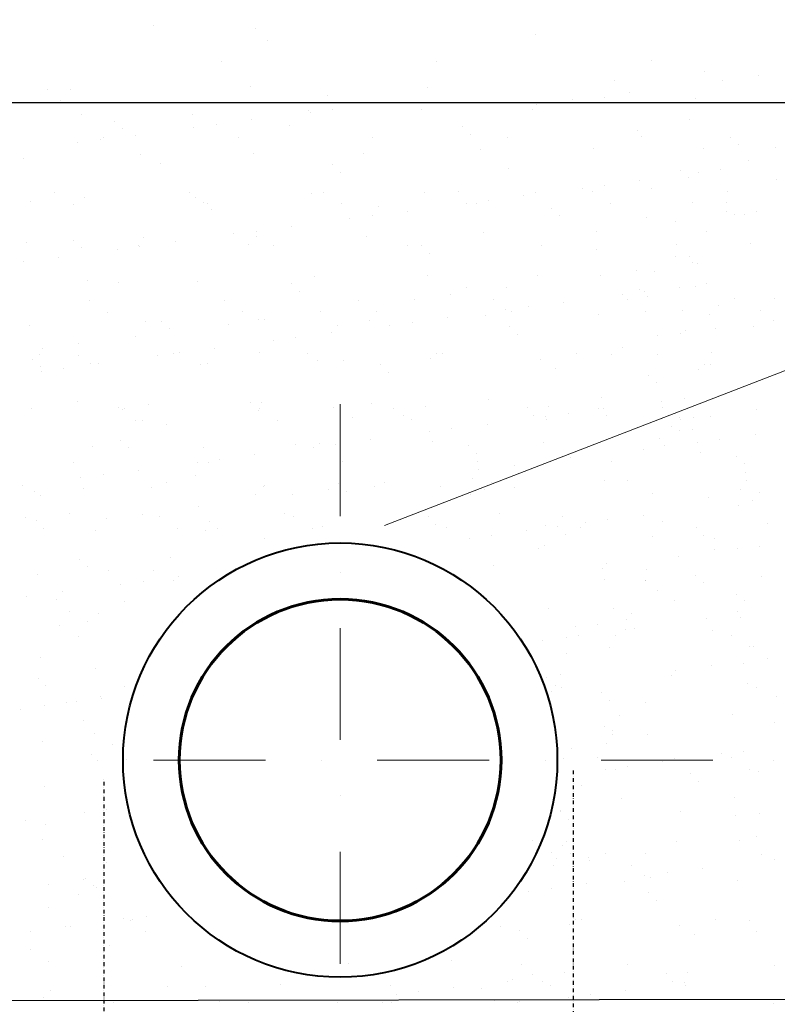
# Model space of a CAD drawing. Units: millimetres. Extents: x 1830072 to 4262050, y -348022 to 737443.
# Drawn here: x 2420092 to 2421382, y 720711 to 722388 of the extents above; entities that cross this region are included whole.
import ezdxf

# ---------------------------------------------------------------- set-up
doc = ezdxf.new("R2010")
doc.units = ezdxf.units.MM
doc.linetypes.add('DASHDOT', pattern=[25.4, 12.7, -6.35, 0, -6.35])
doc.linetypes.add('ØÒÐÈÕÏÓÍÊÒÈÐÍÀŸ', pattern=[25.4, 12.7, -6.35, 0, -6.35])
doc.layers.get('0').update_dxf_attribs({"color": 250})
doc.layers.add('ASHADE', color=7, linetype='Continuous', true_color=0x000000)
doc.layers.add('Размеры', color=7, linetype='Continuous', lineweight=35)
doc.linetypes.add('зигзаг', pattern='A,0.0001,-0.2,[131,ltypeshp.shx,S=0.2,R=0,X=-0.2,Y=0],-0.4,[131,ltypeshp.shx,S=0.2,R=180,X=0.2,Y=0],-0.2', length=0.8001)

msp = doc.modelspace()

# ---------------------------------------------------------------- linework, layer by layer
at = {"color": 0, "lineweight": 0}
msp.add_line((2420712.85, 721526.804), (2425039.024, 723198.729), dxfattribs=at)
at = {"color": 0}
for p, q in [((2420319.562, 722378.707), (2420319.562, 722378.707)), ((2420492.713, 722373.013), (2420492.713, 722373.013)), ((2420970.269, 722362.614), (2420970.269, 722362.614)), ((2420514.392, 722353.148), (2420514.392, 722353.148)), ((2420435.876, 722317.08), (2420435.876, 722317.08)), ((2420802.137, 722317.745), (2420802.137, 722317.745)), ((2421168.397, 722318.411), (2421168.397, 722318.411)), ((2421258.471, 722299.447), (2421258.471, 722299.447)), ((2421350.508, 722293.196), (2421350.508, 722293.196)), ((2420485.595, 722273.805), (2420485.595, 722273.805)), ((2421104.114, 722283.807), (2421104.114, 722283.807)), ((2421289.29, 722285.136), (2421289.29, 722285.136)), ((2420139.157, 722269.788), (2420139.157, 722269.788)), ((2420177.735, 722269.878), (2420177.735, 722269.878)), ((2420616.713, 722259.389), (2420616.713, 722259.389)), ((2420786.457, 722272.362), (2420786.457, 722272.362)), ((2421129.54, 722264.105), (2421129.54, 722264.105)), ((2420160.835, 722249.923), (2420160.835, 722249.923)), ((2420972.706, 722243.457), (2420972.706, 722243.457)), ((2421033.924, 722251.517), (2421033.924, 722251.517)), ((2421087.331, 722255.346), (2421087.331, 722255.346)), ((2421242.791, 722254.064), (2421242.791, 722254.064)), ((2420197.84, 722227.23), (2420197.84, 722227.23)), ((2420385.879, 722226.328), (2420385.879, 722226.328)), ((2420584.415, 722233.481), (2420584.415, 722233.481)), ((2420586.377, 722230.66), (2420586.377, 722230.66)), ((2420624.638, 722235.698), (2420624.638, 722235.698)), ((2420776.827, 722235.936), (2420776.827, 722235.936)), ((2420964.866, 722235.034), (2420964.866, 722235.034)), ((2420253.671, 722214.565), (2420253.671, 722214.565)), ((2420426.772, 722209.648), (2420426.772, 722209.648)), ((2420486.533, 722217.516), (2420486.533, 722217.516)), ((2420552.143, 722208.065), (2420552.143, 722208.065)), ((2421233.162, 722217.637), (2421233.162, 722217.637)), ((2420267.22, 722202.149), (2420267.22, 722202.149)), ((2420288.667, 722191.466), (2420288.667, 722191.466)), ((2420388.511, 722204.611), (2420388.511, 722204.611)), ((2420846.28, 722205.539), (2420846.28, 722205.539)), ((2420859.829, 722193.123), (2420859.829, 722193.123)), ((2421144.752, 722199.039), (2421144.752, 722199.039)), ((2420190.646, 722178.562), (2420190.646, 722178.562)), ((2420228.907, 722183.599), (2420228.907, 722183.599)), ((2420235.025, 722187.097), (2420235.025, 722187.097)), ((2420463.938, 722187.513), (2420463.938, 722187.513)), ((2420692.85, 722187.929), (2420692.85, 722187.929)), ((2420921.763, 722188.345), (2420921.763, 722188.345)), ((2421150.676, 722188.761), (2421150.676, 722188.761)), ((2421302.614, 722187.24), (2421302.614, 722187.24)), ((2421316.163, 722174.825), (2421316.163, 722174.825)), ((2420297.236, 722158.311), (2420297.236, 722158.311)), ((2420489.649, 722160.765), (2420489.649, 722160.765)), ((2420677.688, 722159.863), (2420677.688, 722159.863)), ((2420876.224, 722167.016), (2420876.224, 722167.016)), ((2421068.636, 722169.47), (2421068.636, 722169.47)), ((2421256.675, 722168.568), (2421256.675, 722168.568)), ((2421378.098, 722170.047), (2421378.098, 722170.047)), ((2420098.7, 722151.158), (2420098.7, 722151.158)), ((2420331.17, 722143.55), (2420331.17, 722143.55)), ((2420625.307, 722141.023), (2420625.307, 722141.023)), ((2421332.558, 722148.717), (2421332.558, 722148.717)), ((2420638.856, 722128.608), (2420638.856, 722128.608)), ((2420923.779, 722134.524), (2420923.779, 722134.524)), ((2421217.916, 722131.997), (2421217.916, 722131.997)), ((2421247.747, 722127.41), (2421247.747, 722127.41)), ((2421286.008, 722132.447), (2421286.008, 722132.447)), ((2421088.142, 722106.397), (2421088.142, 722106.397)), ((2421147.903, 722114.265), (2421147.903, 722114.265)), ((2421231.465, 722119.582), (2421231.465, 722119.582)), ((2421380.113, 722116.225), (2421380.113, 722116.225)), ((2420151.802, 722093.867), (2420151.802, 722093.867)), ((2420380.715, 722094.283), (2420380.715, 722094.283)), ((2420589.045, 722091.845), (2420589.045, 722091.845)), ((2420609.627, 722094.699), (2420609.627, 722094.699)), ((2420781.458, 722094.3), (2420781.458, 722094.3)), ((2420838.54, 722095.115), (2420838.54, 722095.115)), ((2420969.497, 722093.398), (2420969.497, 722093.398)), ((2421049.881, 722101.36), (2421049.881, 722101.36)), ((2421067.453, 722095.531), (2421067.453, 722095.531)), ((2421168.032, 722100.551), (2421168.032, 722100.551)), ((2421296.366, 722095.947), (2421296.366, 722095.947)), ((2420110.197, 722079.034), (2420110.197, 722079.034)), ((2420182.8, 722074.119), (2420182.8, 722074.119)), ((2420202.471, 722085.594), (2420202.471, 722085.594)), ((2420390.509, 722084.692), (2420390.509, 722084.692)), ((2420404.334, 722076.507), (2420404.334, 722076.507)), ((2420411.712, 722074.535), (2420411.712, 722074.535)), ((2420640.625, 722074.951), (2420640.625, 722074.951)), ((2420852.016, 722075.311), (2420852.016, 722075.311)), ((2420869.538, 722075.367), (2420869.538, 722075.367)), ((2420890.277, 722080.348), (2420890.277, 722080.348)), ((2420950.037, 722088.215), (2420950.037, 722088.215)), ((2421098.451, 722075.783), (2421098.451, 722075.783)), ((2421237.792, 722076.001), (2421237.792, 722076.001)), ((2421294.874, 722076.816), (2421294.874, 722076.816)), ((2420417.883, 722064.092), (2420417.883, 722064.092)), ((2420702.806, 722070.008), (2420702.806, 722070.008)), ((2420752.172, 722062.166), (2420752.172, 722062.166)), ((2420996.943, 722067.481), (2420996.943, 722067.481)), ((2421010.492, 722055.066), (2421010.492, 722055.066)), ((2421295.415, 722060.982), (2421295.415, 722060.982)), ((2421308.35, 722057.012), (2421308.35, 722057.012)), ((2421325.872, 722057.069), (2421325.872, 722057.069)), ((2421346.611, 722062.049), (2421346.611, 722062.049)), ((2420654.15, 722049.261), (2420654.15, 722049.261)), ((2420692.411, 722054.298), (2420692.411, 722054.298)), ((2421159.141, 722051.709), (2421159.141, 722051.709)), ((2421208.506, 722043.867), (2421208.506, 722043.867)), ((2420456.285, 722023.212), (2420456.285, 722023.212)), ((2420494.546, 722028.249), (2420494.546, 722028.249)), ((2420554.306, 722036.116), (2420554.306, 722036.116)), ((2420880.854, 722025.38), (2420880.854, 722025.38)), ((2421073.267, 722027.834), (2421073.267, 722027.834)), ((2421261.305, 722026.932), (2421261.305, 722026.932)), ((2420103.331, 722009.522), (2420103.331, 722009.522)), ((2420183.361, 722011.991), (2420183.361, 722011.991)), ((2420301.867, 722016.675), (2420301.867, 722016.675)), ((2420356.441, 722010.067), (2420356.441, 722010.067)), ((2420481.833, 722005.492), (2420481.833, 722005.492)), ((2420494.279, 722019.129), (2420494.279, 722019.129)), ((2420682.318, 722018.227), (2420682.318, 722018.227)), ((2421210.043, 722004.691), (2421210.043, 722004.691)), ((2421337.188, 722007.081), (2421337.188, 722007.081)), ((2420196.91, 721999.576), (2420196.91, 721999.576)), ((2420258.419, 721997.162), (2420258.419, 721997.162)), ((2420294.392, 722003.027), (2420294.392, 722003.027)), ((2420296.681, 722002.199), (2420296.681, 722002.199)), ((2420523.304, 722003.443), (2420523.304, 722003.443)), ((2420752.217, 722003.859), (2420752.217, 722003.859)), ((2420775.97, 722002.966), (2420775.97, 722002.966)), ((2420789.519, 721990.55), (2420789.519, 721990.55)), ((2420981.13, 722004.275), (2420981.13, 722004.275)), ((2421074.442, 721996.466), (2421074.442, 721996.466)), ((2420098.815, 721976.15), (2420098.815, 721976.15)), ((2420158.576, 721984.017), (2420158.576, 721984.017)), ((2421208.551, 721985.561), (2421208.551, 721985.561)), ((2421232.304, 721984.667), (2421232.304, 721984.667)), ((2421237.978, 721973.866), (2421237.978, 721973.866)), ((2421245.853, 721972.252), (2421245.853, 721972.252)), ((2421142.361, 721961.278), (2421142.361, 721961.278)), ((2421172.663, 721958.915), (2421172.663, 721958.915)), ((2420207.101, 721943.958), (2420207.101, 721943.958)), ((2420260.861, 721940.976), (2420260.861, 721940.976)), ((2420395.14, 721943.056), (2420395.14, 721943.056)), ((2420554.997, 721938.45), (2420554.997, 721938.45)), ((2420593.676, 721950.209), (2420593.676, 721950.209)), ((2420786.088, 721952.664), (2420786.088, 721952.664)), ((2420974.127, 721951.762), (2420974.127, 721951.762)), ((2421081.143, 721953.218), (2421081.143, 721953.218)), ((2421260.76, 721939.4), (2421260.76, 721939.4)), ((2420568.546, 721926.035), (2420568.546, 721926.035)), ((2420853.47, 721931.95), (2420853.47, 721931.95)), ((2420921.393, 721932.187), (2420921.393, 721932.187)), ((2421147.606, 721929.424), (2421147.606, 721929.424)), ((2421155.916, 721924.998), (2421155.916, 721924.998)), ((2421215.677, 721932.865), (2421215.677, 721932.865)), ((2421242.423, 721934.365), (2421242.423, 721934.365)), ((2420211.168, 721909.797), (2420211.168, 721909.797)), ((2420440.081, 721910.213), (2420440.081, 721910.213)), ((2420668.994, 721910.629), (2420668.994, 721910.629)), ((2420764.559, 721911.539), (2420764.559, 721911.539)), ((2420825.777, 721919.599), (2420825.777, 721919.599)), ((2420897.907, 721911.045), (2420897.907, 721911.045)), ((2421017.811, 721906.816), (2421017.811, 721906.816)), ((2421117.655, 721919.961), (2421117.655, 721919.961)), ((2421126.82, 721911.461), (2421126.82, 721911.461)), ((2421161.155, 721917.009), (2421161.155, 721917.009)), ((2421309.804, 721913.652), (2421309.804, 721913.652)), ((2421377.728, 721913.888), (2421377.728, 721913.888)), ((2420242.166, 721890.049), (2420242.166, 721890.049)), ((2420471.079, 721890.465), (2420471.079, 721890.465)), ((2420604.809, 721890.508), (2420604.809, 721890.508)), ((2420699.992, 721890.881), (2420699.992, 721890.881)), ((2420919.789, 721893.911), (2420919.789, 721893.911)), ((2420928.905, 721891.297), (2420928.905, 721891.297)), ((2420958.051, 721898.948), (2420958.051, 721898.948)), ((2421157.817, 721891.713), (2421157.817, 721891.713)), ((2421220.893, 721893.24), (2421220.893, 721893.24)), ((2421282.111, 721901.3), (2421282.111, 721901.3)), ((2421354.241, 721892.746), (2421354.241, 721892.746)), ((2420306.497, 721875.039), (2420306.497, 721875.039)), ((2420334.024, 721873.934), (2420334.024, 721873.934)), ((2420498.91, 721877.493), (2420498.91, 721877.493)), ((2420509.192, 721877.919), (2420509.192, 721877.919)), ((2420686.949, 721876.591), (2420686.949, 721876.591)), ((2420760.185, 721872.899), (2420760.185, 721872.899)), ((2420819.946, 721880.766), (2420819.946, 721880.766)), ((2420885.485, 721883.744), (2420885.485, 721883.744)), ((2421077.897, 721886.198), (2421077.897, 721886.198)), ((2421265.936, 721885.296), (2421265.936, 721885.296)), ((2421376.124, 721875.613), (2421376.124, 721875.613)), ((2420107.961, 721867.886), (2420107.961, 721867.886)), ((2420347.573, 721861.519), (2420347.573, 721861.519)), ((2420447.974, 721869.86), (2420447.974, 721869.86)), ((2420622.08, 721854.717), (2420622.08, 721854.717)), ((2420632.497, 721867.435), (2420632.497, 721867.435)), ((2420721.924, 721867.862), (2420721.924, 721867.862)), ((2420926.633, 721864.908), (2420926.633, 721864.908)), ((2421216.519, 721854.6), (2421216.519, 721854.6)), ((2421225.106, 721858.409), (2421225.106, 721858.409)), ((2421276.28, 721862.468), (2421276.28, 721862.468)), ((2421341.819, 721865.445), (2421341.819, 721865.445)), ((2420288.224, 721848.828), (2420288.224, 721848.828)), ((2420524.058, 721841.812), (2420524.058, 721841.812)), ((2420562.32, 721846.849), (2420562.32, 721846.849)), ((2420940.182, 721852.493), (2420940.182, 721852.493)), ((2421178.258, 721849.563), (2421178.258, 721849.563)), ((2420131.389, 721828.181), (2420131.389, 721828.181)), ((2420192.607, 721836.24), (2420192.607, 721836.24)), ((2420364.454, 721820.8), (2420364.454, 721820.8)), ((2420424.215, 721828.667), (2420424.215, 721828.667)), ((2420500.412, 721820.57), (2420500.412, 721820.57)), ((2421040.497, 721820.205), (2421040.497, 721820.205)), ((2421118.932, 721830.572), (2421118.932, 721830.572)), ((2421269.409, 721820.621), (2421269.409, 721820.621)), ((2420113.052, 721809.418), (2420113.052, 721809.418)), ((2420124.846, 721818.541), (2420124.846, 721818.541)), ((2420192.552, 721816.643), (2420192.552, 721816.643)), ((2420326.193, 721815.763), (2420326.193, 721815.763)), ((2420353.758, 721818.957), (2420353.758, 721818.957)), ((2420582.671, 721819.373), (2420582.671, 721819.373)), ((2420598.306, 721808.573), (2420598.306, 721808.573)), ((2420642.957, 721808.139), (2420642.957, 721808.139)), ((2420790.719, 721811.028), (2420790.719, 721811.028)), ((2420801.274, 721819.127), (2420801.274, 721819.127)), ((2420811.584, 721819.789), (2420811.584, 721819.789)), ((2420978.758, 721810.126), (2420978.758, 721810.126)), ((2421098.835, 721817.605), (2421098.835, 721817.605)), ((2421177.293, 721817.279), (2421177.293, 721817.279)), ((2420126.6, 721797.003), (2420126.6, 721797.003)), ((2420128.327, 721789.713), (2420128.327, 721789.713)), ((2420166.589, 721794.75), (2420166.589, 721794.75)), ((2420211.732, 721802.322), (2420211.732, 721802.322)), ((2420226.349, 721802.618), (2420226.349, 721802.618)), ((2420399.77, 721801.42), (2420399.77, 721801.42)), ((2420411.524, 721802.919), (2420411.524, 721802.919)), ((2420705.66, 721800.392), (2420705.66, 721800.392)), ((2420719.209, 721787.977), (2420719.209, 721787.977)), ((2421004.133, 721793.893), (2421004.133, 721793.893)), ((2421247.053, 721792.729), (2421247.053, 721792.729)), ((2421257.609, 721800.828), (2421257.609, 721800.828)), ((2421267.918, 721801.49), (2421267.918, 721801.49)), ((2421161.995, 721782.094), (2421161.995, 721782.094)), ((2421175.544, 721769.678), (2421175.544, 721769.678)), ((2420190.551, 721738.403), (2420190.551, 721738.403)), ((2420890.115, 721742.108), (2420890.115, 721742.108)), ((2421082.528, 721744.562), (2421082.528, 721744.562)), ((2421185.428, 721738.561), (2421185.428, 721738.561)), ((2421223.69, 721743.598), (2421223.69, 721743.598)), ((2420112.592, 721726.25), (2420112.592, 721726.25)), ((2420259.589, 721727.389), (2420259.589, 721727.389)), ((2420267.723, 721724.779), (2420267.723, 721724.779)), ((2420270.535, 721725.726), (2420270.535, 721725.726)), ((2420311.128, 721733.403), (2420311.128, 721733.403)), ((2420484.688, 721735.877), (2420484.688, 721735.877)), ((2420498.236, 721723.461), (2420498.236, 721723.461)), ((2420499.448, 721726.142), (2420499.448, 721726.142)), ((2420503.54, 721735.857), (2420503.54, 721735.857)), ((2420625.85, 721728.055), (2420625.85, 721728.055)), ((2420691.579, 721734.955), (2420691.579, 721734.955)), ((2420728.361, 721726.558), (2420728.361, 721726.558)), ((2420783.16, 721729.377), (2420783.16, 721729.377)), ((2420957.274, 721726.974), (2420957.274, 721726.974)), ((2420992.11, 721728.721), (2420992.11, 721728.721)), ((2421077.297, 721726.851), (2421077.297, 721726.851)), ((2421085.585, 721725.417), (2421085.585, 721725.417)), ((2421186.186, 721727.39), (2421186.186, 721727.39)), ((2421346.449, 721723.809), (2421346.449, 721723.809)), ((2420289.401, 721704.914), (2420289.401, 721704.914)), ((2420301.533, 721705.979), (2420301.533, 721705.979)), ((2420530.446, 721706.395), (2420530.446, 721706.395)), ((2420659.446, 721710.299), (2420659.446, 721710.299)), ((2420745.278, 721714.38), (2420745.278, 721714.38)), ((2420759.359, 721706.811), (2420759.359, 721706.811)), ((2420967.306, 721714.225), (2420967.306, 721714.225)), ((2420987.563, 721712.512), (2420987.563, 721712.512)), ((2420988.271, 721707.227), (2420988.271, 721707.227)), ((2421025.824, 721717.549), (2421025.824, 721717.549)), ((2421090.845, 721714.435), (2421090.845, 721714.435)), ((2421184.695, 721708.26), (2421184.695, 721708.26)), ((2421215.897, 721710.337), (2421215.897, 721710.337)), ((2421217.184, 721707.643), (2421217.184, 721707.643)), ((2421239.494, 721711.079), (2421239.494, 721711.079)), ((2421268.168, 721712.782), (2421268.168, 721712.782)), ((2420341.789, 721698.854), (2420341.789, 721698.854)), ((2420789.697, 721686.462), (2420789.697, 721686.462)), ((2420827.959, 721691.499), (2420827.959, 721691.499)), ((2420887.719, 721699.367), (2420887.719, 721699.367)), ((2421201.613, 721696.081), (2421201.613, 721696.081)), ((2421215.693, 721688.512), (2421215.693, 721688.512)), ((2421237.575, 721690.473), (2421237.575, 721690.473)), ((2420263.715, 721671.361), (2420263.715, 721671.361)), ((2420689.854, 721673.318), (2420689.854, 721673.318)), ((2420795.349, 721669.392), (2420795.349, 721669.392)), ((2421181.924, 721675.643), (2421181.924, 721675.643)), ((2421284.293, 721673.201), (2421284.293, 721673.201)), ((2421344.054, 721681.068), (2421344.054, 721681.068)), ((2420216.362, 721660.686), (2420216.362, 721660.686)), ((2420277.264, 721658.946), (2420277.264, 721658.946)), ((2420404.401, 721659.784), (2420404.401, 721659.784)), ((2420562.187, 721664.861), (2420562.187, 721664.861)), ((2420591.832, 721660.413), (2420591.832, 721660.413)), ((2420602.937, 721666.937), (2420602.937, 721666.937)), ((2420630.093, 721665.45), (2420630.093, 721665.45)), ((2420856.324, 721662.335), (2420856.324, 721662.335)), ((2420983.388, 721668.49), (2420983.388, 721668.49)), ((2421154.796, 721655.836), (2421154.796, 721655.836)), ((2421189.581, 721662.979), (2421189.581, 721662.979)), ((2421246.032, 721668.164), (2421246.032, 721668.164)), ((2420432.228, 721639.4), (2420432.228, 721639.4)), ((2420491.988, 721647.268), (2420491.988, 721647.268)), ((2420869.873, 721649.92), (2420869.873, 721649.92)), ((2420870.951, 721635.719), (2420870.951, 721635.719)), ((2421029.831, 721641.948), (2421029.831, 721641.948)), ((2421099.863, 721636.135), (2421099.863, 721636.135)), ((2421251.684, 721651.093), (2421251.684, 721651.093)), ((2421312.658, 721644.036), (2421312.658, 721644.036)), ((2420184.212, 721634.471), (2420184.212, 721634.471)), ((2420294.123, 721621.219), (2420294.123, 721621.219)), ((2420393.966, 721634.363), (2420393.966, 721634.363)), ((2420413.125, 721634.887), (2420413.125, 721634.887)), ((2420642.038, 721635.303), (2420642.038, 721635.303)), ((2420872.996, 721621.3), (2420872.996, 721621.3)), ((2420934.214, 721629.359), (2420934.214, 721629.359)), ((2421326.207, 721631.621), (2421326.207, 721631.621)), ((2420196.101, 721608.314), (2420196.101, 721608.314)), ((2420234.362, 721613.351), (2420234.362, 721613.351)), ((2420391.722, 721611.154), (2420391.722, 721611.154)), ((2420862.34, 721607.112), (2420862.34, 721607.112)), ((2421087.158, 721602.926), (2421087.158, 721602.926)), ((2421126.34, 721603.954), (2421126.34, 721603.954)), ((2421327.285, 721617.42), (2421327.285, 721617.42)), ((2421329.331, 721603.001), (2421329.331, 721603.001)), ((2420096.257, 721595.169), (2420096.257, 721595.169)), ((2420199.961, 721590.026), (2420199.961, 721590.026)), ((2420315.758, 721591.767), (2420315.758, 721591.767)), ((2420341.214, 721600.346), (2420341.214, 721600.346)), ((2420507.821, 721593.952), (2420507.821, 721593.952)), ((2420508.171, 721594.221), (2420508.171, 721594.221)), ((2420617.63, 721587.68), (2420617.63, 721587.68)), ((2420635.351, 721597.819), (2420635.351, 721597.819)), ((2420648.9, 721585.404), (2420648.9, 721585.404)), ((2420696.21, 721593.319), (2420696.21, 721593.319)), ((2420713.246, 721600.268), (2420713.246, 721600.268)), ((2420808.683, 721592.509), (2420808.683, 721592.509)), ((2420884.019, 721587.248), (2420884.019, 721587.248)), ((2420894.746, 721600.472), (2420894.746, 721600.472)), ((2420933.823, 721591.32), (2420933.823, 721591.32)), ((2421318.675, 721588.813), (2421318.675, 721588.813)), ((2420117.222, 721584.614), (2420117.222, 721584.614)), ((2420126.432, 721578.221), (2420126.432, 721578.221)), ((2420492.693, 721578.886), (2420492.693, 721578.886)), ((2420556.412, 721579.621), (2420556.412, 721579.621)), ((2420858.953, 721579.552), (2420858.953, 721579.552)), ((2421169.581, 721581.97), (2421169.581, 721581.97)), ((2421265.017, 721574.211), (2421265.017, 721574.211)), ((2421340.353, 721568.949), (2421340.353, 721568.949)), ((2421351.08, 721582.173), (2421351.08, 721582.173)), ((2420396.662, 721558.589), (2420396.662, 721558.589)), ((2421315.288, 721561.253), (2421315.288, 721561.253)), ((2420100.989, 721541.24), (2420100.989, 721541.24)), ((2420120.241, 721535.83), (2420120.241, 721535.83)), ((2420176.029, 721546.624), (2420176.029, 721546.624)), ((2420239.827, 721537.942), (2420239.827, 721537.942)), ((2420301.045, 721546.001), (2420301.045, 721546.001)), ((2420329.902, 721541.656), (2420329.902, 721541.656)), ((2420542.289, 721547.29), (2420542.289, 721547.29)), ((2420558.815, 721542.072), (2420558.815, 721542.072)), ((2420787.728, 721542.488), (2420787.728, 721542.488)), ((2420908.55, 721547.955), (2420908.55, 721547.955)), ((2421016.64, 721542.904), (2421016.64, 721542.904)), ((2421093.598, 721536.15), (2421093.598, 721536.15)), ((2421153.358, 721544.017), (2421153.358, 721544.017)), ((2420131.987, 721521.492), (2420131.987, 721521.492)), ((2420220.992, 721519.05), (2420220.992, 721519.05)), ((2420360.9, 721521.908), (2420360.9, 721521.908)), ((2420414.378, 721533.303), (2420414.378, 721533.303)), ((2420427.927, 721520.888), (2420427.927, 721520.888)), ((2420589.813, 721522.324), (2420589.813, 721522.324)), ((2420607.567, 721525.301), (2420607.567, 721525.301)), ((2420712.85, 721526.804), (2420712.85, 721526.804)), ((2420799.98, 721527.756), (2420799.98, 721527.756)), ((2420818.725, 721522.74), (2420818.725, 721522.74)), ((2420988.019, 721526.854), (2420988.019, 721526.854)), ((2421006.987, 721524.277), (2421006.987, 721524.277)), ((2421047.638, 721523.156), (2421047.638, 721523.156)), ((2421055.337, 721531.112), (2421055.337, 721531.112)), ((2421186.554, 721534.007), (2421186.554, 721534.007)), ((2421244.062, 721524.189), (2421244.062, 721524.189)), ((2421364.884, 721529.657), (2421364.884, 721529.657)), ((2420409.031, 721518.148), (2420409.031, 721518.148)), ((2420508.784, 721503.887), (2420508.784, 721503.887)), ((2420857.471, 721505.063), (2420857.471, 721505.063)), ((2420895.732, 721510.1), (2420895.732, 721510.1)), ((2420955.493, 721517.968), (2420955.493, 721517.968)), ((2421020.536, 721511.862), (2421020.536, 721511.862)), ((2421169.185, 721508.505), (2421169.185, 721508.505)), ((2421256.314, 721509.457), (2421256.314, 721509.457)), ((2421275.06, 721504.442), (2421275.06, 721504.442)), ((2420974.715, 721487.608), (2420974.715, 721487.608)), ((2420986.34, 721493.488), (2420986.34, 721493.488)), ((2421275.577, 721486.165), (2421275.577, 721486.165)), ((2421313.805, 721486.764), (2421313.805, 721486.764)), ((2421352.067, 721491.801), (2421352.067, 721491.801)), ((2420193.405, 721468.788), (2420193.405, 721468.788)), ((2420349.198, 721472.236), (2420349.198, 721472.236)), ((2421213.962, 721473.62), (2421213.962, 721473.62)), ((2420206.954, 721456.372), (2420206.954, 721456.372)), ((2420899.376, 721458.836), (2420899.376, 721458.836)), ((2421084.486, 721453.262), (2421084.486, 721453.262)), ((2421091.789, 721461.29), (2421091.789, 721461.29)), ((2421159.23, 721452.064), (2421159.23, 721452.064)), ((2420121.853, 721442.978), (2420121.853, 721442.978)), ((2420243.579, 721450.4), (2420243.579, 721450.4)), ((2420320.389, 721450.131), (2420320.389, 721450.131)), ((2420361.896, 721439.819), (2420361.896, 721439.819)), ((2421242.348, 721441.463), (2421242.348, 721441.463)), ((2421355.71, 721440.537), (2421355.71, 721440.537)), ((2420263.875, 721426.914), (2420263.875, 721426.914)), ((2420302.136, 721431.952), (2420302.136, 721431.952)), ((2420354.576, 721432.877), (2420354.576, 721432.877)), ((2421087.097, 721434.208), (2421087.097, 721434.208)), ((2421157.174, 721433.384), (2421157.174, 721433.384)), ((2421157.739, 721432.934), (2421157.739, 721432.934)), ((2421255.897, 721429.048), (2421255.897, 721429.048)), ((2420104.27, 721405.902), (2420104.27, 721405.902)), ((2420164.031, 721413.77), (2420164.031, 721413.77)), ((2421177.171, 721415.244), (2421177.171, 721415.244)), ((2421312.915, 721409.545), (2421312.915, 721409.545)), ((2420155.227, 721400.662), (2420155.227, 721400.662)), ((2420270.905, 721397.773), (2420270.905, 721397.773)), ((2420992.649, 721385.218), (2420992.649, 721385.218)), ((2421103.402, 721386.22), (2421103.402, 721386.22)), ((2421206.864, 721398.892), (2421206.864, 721398.892)), ((2421326.065, 721399.571), (2421326.065, 721399.571)), ((2420176.906, 721380.797), (2420176.906, 721380.797)), ((2420225.623, 721377.414), (2420225.623, 721377.414)), ((2421133.749, 721377.336), (2421133.749, 721377.336)), ((2421260.945, 721367.821), (2421260.945, 721367.821)), ((2421313.612, 721379.566), (2421313.612, 721379.566)), ((2421319.848, 721370.448), (2421319.848, 721370.448)), ((2420160.356, 721357.17), (2420160.356, 721357.17)), ((2420207.37, 721363.408), (2420207.37, 721363.408)), ((2421038.732, 721354.024), (2421038.732, 721354.024)), ((2421076.007, 721358.834), (2421076.007, 721358.834)), ((2421125.08, 721366.356), (2421125.08, 721366.356)), ((2421138.269, 721351.709), (2421138.269, 721351.709)), ((2420191.354, 721337.422), (2420191.354, 721337.422)), ((2421023.266, 721336.568), (2421023.266, 721336.568)), ((2421042.652, 721339.12), (2421042.652, 721339.12)), ((2421107.005, 721339.086), (2421107.005, 721339.086)), ((2421123.11, 721349.713), (2421123.11, 721349.713)), ((2421272.426, 721347.593), (2421272.426, 721347.593)), ((2421303.429, 721340.119), (2421303.429, 721340.119)), ((2420981.434, 721331.061), (2420981.434, 721331.061)), ((2421096.419, 721319.654), (2421096.419, 721319.654)), ((2421334.426, 721320.371), (2421334.426, 721320.371)), ((2421340.709, 721320.085), (2421340.709, 721320.085)), ((2420126.483, 721301.342), (2420126.483, 721301.342)), ((2421023.052, 721308.641), (2421023.052, 721308.641)), ((2421366.136, 721300.384), (2421366.136, 721300.384)), ((2420221.419, 721283.708), (2420221.419, 721283.708)), ((2421270.519, 721287.795), (2421270.519, 721287.795)), ((2421323.926, 721291.625), (2421323.926, 721291.625)), ((2420989.684, 721267.578), (2420989.684, 721267.578)), ((2421013.423, 721272.214), (2421013.423, 721272.214)), ((2421201.461, 721271.312), (2421201.461, 721271.312)), ((2421209.301, 721279.736), (2421209.301, 721279.736)), ((2420123.096, 721266.215), (2420123.096, 721266.215)), ((2420136.644, 721253.799), (2420136.644, 721253.799)), ((2420271.016, 721252.112), (2420271.016, 721252.112)), ((2420982.124, 721260.99), (2420982.124, 721260.99)), ((2421003.537, 721253.443), (2421003.537, 721253.443)), ((2421014.177, 721250.689), (2421014.177, 721250.689)), ((2421330.696, 721257.935), (2421330.696, 721257.935)), ((2421345.987, 721250.135), (2421345.987, 721250.135)), ((2420230.253, 721235.778), (2420230.253, 721235.778)), ((2420997.279, 721243.582), (2420997.279, 721243.582)), ((2421082.875, 721241.817), (2421082.875, 721241.817)), ((2421381.347, 721235.318), (2421381.347, 721235.318)), ((2420133.783, 721219.465), (2420133.783, 721219.465)), ((2420172.044, 721224.503), (2420172.044, 721224.503)), ((2420188.515, 721226.671), (2420188.515, 721226.671)), ((2420231.805, 721232.37), (2420231.805, 721232.37)), ((2421096.424, 721229.402), (2421096.424, 721229.402)), ((2421158.358, 721224.624), (2421158.358, 721224.624)), ((2420092.898, 721214.083), (2420092.898, 721214.083)), ((2421112.819, 721203.295), (2421112.819, 721203.295)), ((2421305.231, 721205.749), (2421305.231, 721205.749)), ((2420200.595, 721195.199), (2420200.595, 721195.199)), ((2421087.341, 721183.647), (2421087.341, 721183.647)), ((2421377.914, 721191.404), (2421377.914, 721191.404)), ((2420219.723, 721173.1), (2420219.723, 721173.1)), ((2421100.889, 721171.232), (2421100.889, 721171.232)), ((2421101.05, 721178.018), (2421101.05, 721178.018)), ((2421160.374, 721170.802), (2421160.374, 721170.802)), ((2420131.114, 721159.706), (2420131.114, 721159.706)), ((2420250.72, 721153.352), (2420250.72, 721153.352)), ((2421091.04, 721155.169), (2421091.04, 721155.169)), ((2420214.778, 721136.79), (2420214.778, 721136.79)), ((2421031.28, 721147.301), (2421031.28, 721147.301)), ((2421286.476, 721137.639), (2421286.476, 721137.639)), ((2421324.738, 721142.676), (2421324.738, 721142.676)), ((2420273.759, 721128.157), (2420273.759, 721128.157)), ((2421018.053, 721130.578), (2421018.053, 721130.578)), ((2421075.135, 721131.394), (2421075.135, 721131.394)), ((2421126.872, 721116.626), (2421126.872, 721116.626)), ((2421186.633, 721124.494), (2421186.633, 721124.494)), ((2421206.092, 721129.676), (2421206.092, 721129.676)), ((2421304.048, 721131.81), (2421304.048, 721131.81)), ((2421374.994, 721127.204), (2421374.994, 721127.204)), ((2421088.611, 721111.589), (2421088.611, 721111.589)), ((2421106.133, 721111.646), (2421106.133, 721111.646)), ((2421233.538, 721103.76), (2421233.538, 721103.76)), ((2421335.046, 721112.062), (2421335.046, 721112.062)), ((2421350.618, 721108.499), (2421350.618, 721108.499)), ((2420234.884, 721094.142), (2420234.884, 721094.142)), ((2421049.051, 721083.508), (2421049.051, 721083.508)), ((2421247.087, 721091.345), (2421247.087, 721091.345)), ((2420133.4, 721081.844), (2420133.4, 721081.844)), ((2421117.449, 721061.659), (2421117.449, 721061.659)), ((2421309.862, 721064.113), (2421309.862, 721064.113)), ((2420201.556, 721038.066), (2420201.556, 721038.066)), ((2420239.818, 721043.103), (2420239.818, 721043.103)), ((2421012.565, 721039.244), (2421012.565, 721039.244)), ((2421012.584, 721042.239), (2421012.584, 721042.239)), ((2421217.725, 721040.554), (2421217.725, 721040.554)), ((2421311.038, 721032.745), (2421311.038, 721032.745)), ((2421351.674, 721035.692), (2421351.674, 721035.692)), ((2420101.713, 721024.921), (2420101.713, 721024.921)), ((2420135.744, 721018.07), (2420135.744, 721018.07)), ((2421026.114, 721026.829), (2421026.114, 721026.829)), ((2420130.285, 720992.626), (2420130.285, 720992.626)), ((2420965.828, 720990.277), (2420965.828, 720990.277)), ((2421022.684, 720988.942), (2421022.684, 720988.942)), ((2421210.722, 720988.04), (2421210.722, 720988.04)), ((2421317.739, 720989.497), (2421317.739, 720989.497)), ((2421345.843, 720996.86), (2421345.843, 720996.86)), ((2420996.826, 720970.529), (2420996.826, 720970.529)), ((2421017.031, 720981.074), (2421017.031, 720981.074)), ((2421030.58, 720968.658), (2421030.58, 720968.658)), ((2421090.065, 720968.229), (2421090.065, 720968.229)), ((2421157.989, 720968.465), (2421157.989, 720968.465)), ((2421355.248, 720966.863), (2421355.248, 720966.863)), ((2420166.731, 720962.92), (2420166.731, 720962.92)), ((2420239.514, 720952.506), (2420239.514, 720952.506)), ((2421006.54, 720960.31), (2421006.54, 720960.31)), ((2421060.792, 720960.865), (2421060.792, 720960.865)), ((2421062.372, 720955.877), (2421062.372, 720955.877)), ((2421377.383, 720957.296), (2421377.383, 720957.296)), ((2420960.948, 720947.72), (2420960.948, 720947.72)), ((2421001.154, 720947.818), (2421001.154, 720947.818)), ((2421134.502, 720947.323), (2421134.502, 720947.323)), ((2421194.646, 720935.227), (2421194.646, 720935.227)), ((2421254.406, 720943.095), (2421254.406, 720943.095)), ((2420140.118, 720915.784), (2420140.118, 720915.784)), ((2420201.336, 720923.844), (2420201.336, 720923.844)), ((2420203.449, 720925.584), (2420203.449, 720925.584)), ((2421056.541, 720917.045), (2421056.541, 720917.045)), ((2421122.08, 720920.023), (2421122.08, 720920.023)), ((2421156.385, 720930.19), (2421156.385, 720930.19)), ((2421165.5, 720927.575), (2421165.5, 720927.575)), ((2421314.492, 720922.477), (2421314.492, 720922.477)), ((2420216.998, 720913.169), (2420216.998, 720913.169)), ((2420222.187, 720910.173), (2420222.187, 720910.173)), ((2420958.519, 720904.14), (2420958.519, 720904.14)), ((2420996.78, 720909.177), (2420996.78, 720909.177)), ((2421163.229, 720901.187), (2421163.229, 720901.187)), ((2420192.766, 720897.773), (2420192.766, 720897.773)), ((2421176.777, 720888.771), (2421176.777, 720888.771)), ((2420140.375, 720876.434), (2420140.375, 720876.434)), ((2420269.33, 720856.667), (2420269.33, 720856.667)), ((2420280.949, 720854.569), (2420280.949, 720854.569)), ((2420283.793, 720855.653), (2420283.793, 720855.653)), ((2420307.591, 720861.704), (2420307.591, 720861.704)), ((2421037.869, 720855.406), (2421037.869, 720855.406)), ((2421048.179, 720856.067), (2421048.179, 720856.067)), ((2421277.092, 720856.483), (2421277.092, 720856.483)), ((2421335.43, 720853.883), (2421335.43, 720853.883)), ((2420109.726, 720835.654), (2420109.726, 720835.654)), ((2420169.486, 720843.522), (2420169.486, 720843.522)), ((2420178.289, 720843.186), (2420178.289, 720843.186)), ((2420305.471, 720835.788), (2420305.471, 720835.788)), ((2420873.558, 720845.543), (2420873.558, 720845.543)), ((2420910.81, 720844.518), (2420910.81, 720844.518)), ((2420942.256, 720836.671), (2420942.256, 720836.671)), ((2421027.314, 720847.306), (2421027.314, 720847.306)), ((2421215.353, 720846.404), (2421215.353, 720846.404)), ((2421345.987, 720836.045), (2421345.987, 720836.045)), ((2420955.805, 720824.256), (2420955.805, 720824.256)), ((2421240.728, 720830.172), (2421240.728, 720830.172)), ((2420109.543, 720804.543), (2420109.543, 720804.543)), ((2420244.145, 720810.87), (2420244.145, 720810.87)), ((2420140.541, 720784.795), (2420140.541, 720784.795)), ((2420652.585, 720781.027), (2420652.585, 720781.027)), ((2420827.28, 720786.043), (2420827.28, 720786.043)), ((2420367.661, 720775.111), (2420367.661, 720775.111)), ((2420946.721, 720778.501), (2420946.721, 720778.501)), ((2421019.755, 720765.656), (2421019.755, 720765.656)), ((2421126.71, 720778.387), (2421126.71, 720778.387)), ((2421228.706, 720764.999), (2421228.706, 720764.999)), ((2421377.914, 720777.313), (2421377.914, 720777.313)), ((2420922.528, 720750.656), (2420922.528, 720750.656)), ((2420930.7, 720753.416), (2420930.7, 720753.416)), ((2420964.956, 720762.837), (2420964.956, 720762.837)), ((2420981.874, 720750.658), (2420981.874, 720750.658)), ((2421193.869, 720763.253), (2421193.869, 720763.253)), ((2421203.902, 720750.504), (2421203.902, 720750.504)), ((2421224.158, 720748.79), (2421224.158, 720748.79)), ((2420145.005, 720734.798), (2420145.005, 720734.798)), ((2420343.541, 720741.951), (2420343.541, 720741.951)), ((2420407.792, 720742.028), (2420407.792, 720742.028)), ((2420535.954, 720744.405), (2420535.954, 720744.405)), ((2420723.993, 720743.503), (2420723.993, 720743.503)), ((2420771.096, 720732.403), (2420771.096, 720732.403)), ((2420830.856, 720740.271), (2420830.856, 720740.271)), ((2420878.411, 720737.986), (2420878.411, 720737.986)), ((2420995.954, 720743.089), (2420995.954, 720743.089)), ((2421124.314, 720735.646), (2421124.314, 720735.646)), ((2421224.867, 720743.505), (2421224.867, 720743.505)), ((2420133.14, 720723.011), (2420133.14, 720723.011)), ((2420252.133, 720713.703), (2420252.133, 720713.703)), ((2420431.612, 720716.511), (2420431.612, 720716.511)), ((2420481.046, 720714.119), (2420481.046, 720714.119)), ((2420632.991, 720714.222), (2420632.991, 720714.222)), ((2420709.959, 720714.535), (2420709.959, 720714.535)), ((2420725.749, 720713.985), (2420725.749, 720713.985)), ((2420732.835, 720727.366), (2420732.835, 720727.366)), ((2420900.089, 720718.122), (2420900.089, 720718.122)), ((2420938.872, 720714.951), (2420938.872, 720714.951)), ((2420942.943, 720716.963), (2420942.943, 720716.963)), ((2421026.293, 720722.741), (2421026.293, 720722.741)), ((2421064.554, 720727.778), (2421064.554, 720727.778)), ((2421374.994, 720713.114), (2421374.994, 720713.114))]:
    msp.add_line(p, q, dxfattribs=at)
at = {"color": 0, "lineweight": 30}
for p, q in [((2415877.934, 722246.467), (2425079.216, 722247.99)), ((2416340.877, 720711.508), (2423941.617, 720724.066))]:
    msp.add_line(p, q, dxfattribs=at)
at = {"color": 0, "linetype": 'ØÒÐÈÕÏÓÍÊÒÈÐÍÀŸ', "ltscale": 0.5}
for p, q in [((2421034.543, 721109.543), (2421034.543, 719684.732)), ((2420235.118, 721090.059), (2420235.118, 719665.248))]:
    msp.add_line(p, q, dxfattribs=at)
at = {"color": 0, "linetype": 'зигзаг', "lineweight": 40, "ltscale": 80}
msp.add_circle((2420637.586, 721127.222), 369.765, dxfattribs=at)
at = {"layer": 'ASHADE', "color": 0, "lineweight": 60}
msp.add_circle((2420637.586, 721127.222), 273.9, dxfattribs=at)
at = {"layer": 'Размеры', "color": 0, "linetype": 'DASHDOT', "lineweight": 0, "ltscale": 15}
for p, q in [((2420637.586, 721733.245), (2420637.586, 720728.57)), ((2421272.485, 721127.222), (2420184.138, 721127.222))]:
    msp.add_line(p, q, dxfattribs=at)

doc.saveas('drawing.dxf')
